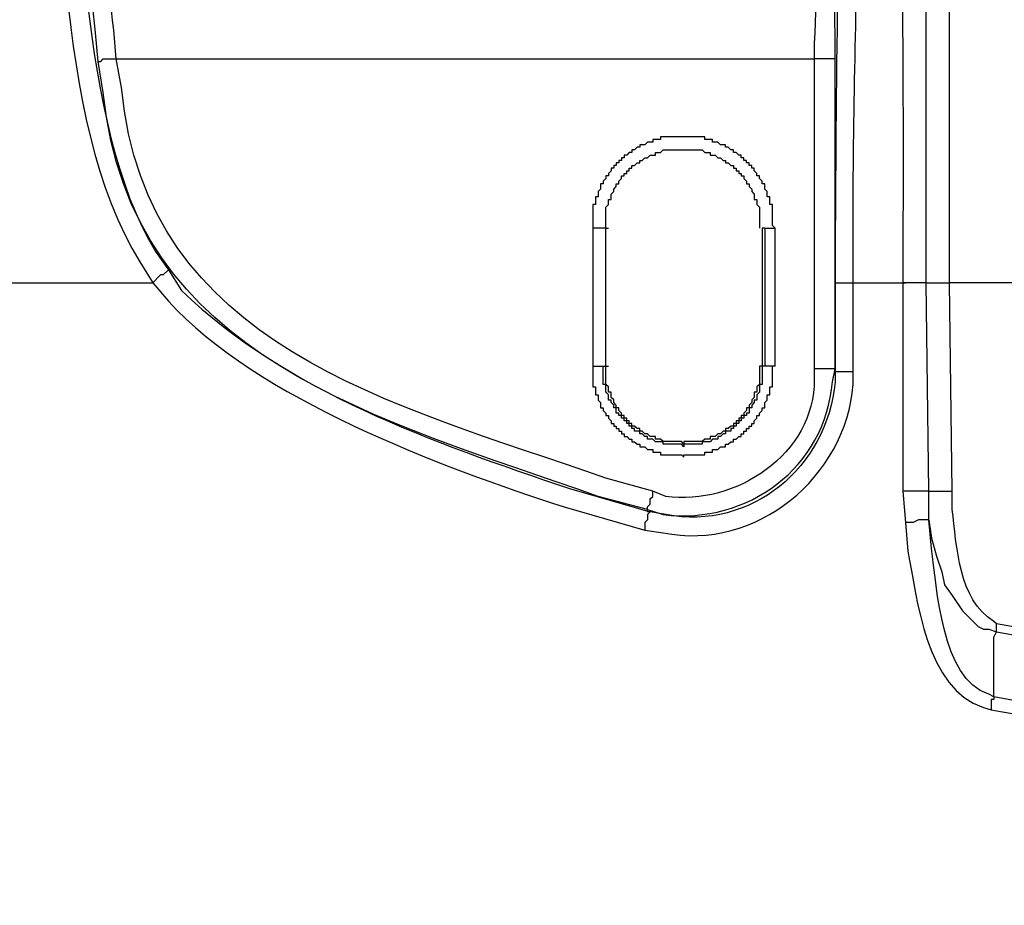
# Model space of a CAD drawing. Units: millimetres. Extents: x 0 to 5289, y 0 to 2100.
# Drawn here: x 227 to 291, y 802 to 860 of the extents above; entities that cross this region are included whole.
import ezdxf

# ---------------------------------------------------------------- set-up
doc = ezdxf.new("R2010")
doc.units = ezdxf.units.MM
doc.header["$LTSCALE"] = 7.5
doc.layers.add('TK1', color=7, linetype='Continuous', lineweight=25)

msp = doc.modelspace()

# ---------------------------------------------------------------- linework, layer by layer
at = {"layer": 'TK1'}
for points in [[(231.646, 856.952), (231.817, 856.952), (231.985, 857.121), (232.831, 857.121)], [(232.831, 857.121), (278.213, 857.121)], [(279.569, 836.97), (279.569, 857.121)], [(264.667, 846.115), (264.667, 847.469), (264.837, 847.637), (264.837, 847.976), (265.006, 847.976), (265.006, 848.315), (265.174, 848.485), (265.174, 848.654), (265.345, 848.824), (265.345, 848.992), (265.513, 848.992), (265.513, 849.162), (265.684, 849.331), (265.684, 849.501), (265.852, 849.501), (265.852, 849.67), (266.023, 849.67), (266.023, 849.84), (266.191, 849.84), (266.191, 850.009), (266.362, 850.009), (266.362, 850.179), (266.53, 850.179), (266.698, 850.348), (266.869, 850.348), (266.869, 850.516), (267.037, 850.516), (267.208, 850.686), (267.376, 850.686), (267.547, 850.855), (267.886, 850.855), (267.886, 851.025), (268.222, 851.025), (268.393, 851.194), (270.931, 851.194), (271.102, 851.025), (271.441, 851.025), (271.441, 850.855), (271.78, 850.855), (271.948, 850.686), (272.119, 850.686), (272.287, 850.516), (272.455, 850.516), (272.455, 850.348), (272.626, 850.348), (272.794, 850.179), (272.965, 850.179), (272.965, 850.009), (273.133, 850.009), (273.133, 849.84), (273.304, 849.84), (273.304, 849.67), (273.472, 849.67), (273.472, 849.501), (273.64, 849.501), (273.64, 849.331), (273.811, 849.162), (273.811, 848.992), (273.979, 848.992), (273.979, 848.824), (274.15, 848.654), (274.15, 848.485), (274.318, 848.315), (274.318, 847.976), (274.489, 847.976), (274.489, 847.637), (274.657, 847.469), (274.657, 846.115)], [(264.667, 846.115), (264.667, 847.469), (264.837, 847.639), (264.837, 847.976), (265.006, 847.976), (265.006, 848.315), (265.176, 848.485), (265.176, 848.654), (265.345, 848.824), (265.345, 848.993), (265.513, 848.993), (265.513, 849.162), (265.684, 849.331), (265.684, 849.501), (265.852, 849.501), (265.852, 849.67), (266.023, 849.67), (266.023, 849.84), (266.191, 849.84), (266.191, 850.009), (266.362, 850.009), (266.362, 850.179), (266.53, 850.179), (266.698, 850.348), (266.869, 850.348), (266.869, 850.518), (267.037, 850.518), (267.208, 850.686), (267.376, 850.686), (267.547, 850.855), (267.886, 850.855), (267.886, 851.025), (268.222, 851.025), (268.393, 851.194), (270.931, 851.194), (271.102, 851.025), (271.441, 851.025), (271.441, 850.855), (271.78, 850.855), (271.948, 850.686), (272.119, 850.686), (272.287, 850.518), (272.455, 850.518), (272.455, 850.348), (272.626, 850.348), (272.794, 850.179), (272.965, 850.179), (272.965, 850.009), (273.133, 850.009), (273.133, 849.84), (273.304, 849.84), (273.304, 849.67), (273.472, 849.67), (273.472, 849.501), (273.643, 849.501), (273.643, 849.331), (273.811, 849.162), (273.811, 848.993), (273.979, 848.993), (273.979, 848.824), (274.15, 848.654), (274.15, 848.485), (274.318, 848.315), (274.318, 847.976), (274.489, 847.976), (274.489, 847.639), (274.657, 847.469), (274.657, 846.115)], [(264.667, 846.115), (263.82, 846.115)], [(264.667, 837.14), (264.667, 846.115)], [(264.667, 846.115), (264.837, 846.115)], [(264.667, 837.14), (264.667, 846.115)], [(274.996, 846.115), (274.828, 846.115)], [(274.828, 846.115), (274.828, 837.14)], [(274.996, 846.115), (275.674, 846.115)], [(274.996, 846.115), (274.996, 837.14)], [(236.218, 843.406), (235.879, 843.067), (235.711, 843.067), (235.204, 842.558)], [(183.555, 842.558), (235.204, 842.558)], [(279.569, 842.558), (280.754, 842.558)], [(280.754, 836.801), (280.754, 842.558)], [(280.754, 842.558), (283.97, 842.558), (284.141, 842.558)], [(283.97, 842.558), (283.97, 829.012), (284.141, 826.979)], [(285.494, 842.558), (285.665, 842.558)], [(285.665, 829.012), (285.494, 842.558)], [(287.189, 829.011), (287.018, 842.558)], [(593.342, 842.558), (287.018, 842.558)], [(263.82, 837.14), (264.667, 837.14)], [(264.667, 837.14), (264.837, 837.14)], [(274.828, 837.14), (274.657, 837.14), (274.657, 835.954), (274.489, 835.785), (274.489, 835.446), (274.318, 835.446), (274.318, 835.107), (274.15, 834.939), (274.15, 834.769), (273.979, 834.6), (273.979, 834.43), (273.811, 834.43), (273.811, 834.261), (273.643, 834.091), (273.643, 833.922), (273.472, 833.922), (273.472, 833.752), (273.304, 833.752), (273.304, 833.584), (273.133, 833.584), (273.133, 833.415), (272.965, 833.415), (272.965, 833.245), (272.794, 833.245), (272.626, 833.076), (272.455, 833.076), (272.455, 832.906), (272.287, 832.906), (272.119, 832.737), (271.948, 832.737), (271.78, 832.567), (271.441, 832.567), (271.441, 832.398), (271.102, 832.398), (270.931, 832.23), (269.746, 832.23), (269.746, 832.06), (269.578, 832.23), (268.393, 832.23), (268.222, 832.398), (267.886, 832.398), (267.886, 832.567), (267.547, 832.567), (267.376, 832.737), (267.208, 832.737), (267.037, 832.906), (266.869, 832.906), (266.869, 833.076), (266.698, 833.076), (266.53, 833.245), (266.362, 833.245), (266.362, 833.415), (266.191, 833.415), (266.191, 833.584), (266.023, 833.584), (266.023, 833.752), (265.852, 833.752), (265.852, 833.922), (265.684, 833.922), (265.684, 834.091), (265.513, 834.261), (265.513, 834.43), (265.345, 834.43), (265.345, 834.6), (265.176, 834.769), (265.176, 834.939), (265.006, 835.107), (265.006, 835.446), (264.837, 835.446), (264.837, 835.785), (264.667, 835.954), (264.667, 837.14)], [(274.996, 837.14), (274.828, 837.14)], [(275.674, 837.14), (274.996, 837.14)], [(279.569, 836.801), (279.569, 836.97)], [(279.569, 836.801), (280.754, 836.801)], [(267.376, 827.825), (267.376, 827.995), (267.547, 828.164), (267.547, 828.503), (267.715, 828.673), (267.715, 829.012)], [(285.665, 827.149), (285.665, 829.012)], [(267.547, 827.657), (267.376, 827.488), (267.376, 827.149), (267.208, 826.979), (267.208, 826.472)], [(285.665, 827.149), (284.987, 827.149), (284.648, 826.979), (284.141, 826.979)], [(285.665, 827.149), (285.833, 825.964), (286.172, 824.779), (286.511, 823.762), (286.679, 822.915), (287.189, 822.237), (287.864, 821.222), (288.881, 820.206), (289.22, 820.037), (289.559, 820.037), (290.067, 819.867)], [(290.067, 819.867), (290.067, 820.376)], [(289.898, 815.634), (289.898, 819.528), (290.067, 819.867)], [(289.898, 815.634), (289.898, 815.464), (289.728, 815.464), (289.728, 814.788)]]:
    msp.add_lwpolyline(points, dxfattribs=at)
for points, knots in [([(227.923, 880.658), (227.923, 880.658), (228.091, 880.489), (228.091, 880.489), (229.463, 869.66), (228.62, 853.224), (234.355, 843.913), (234.355, 843.913), (235.204, 842.558), (235.204, 842.558)], [0, 0, 0, 0, 1, 1, 1, 2, 2, 2, 3, 3, 3, 3]), ([(280.754, 842.558), (280.754, 842.558), (280.754, 845.267), (280.754, 845.267), (280.712, 852.699), (280.955, 860.197), (281.093, 867.619), (281.093, 867.619), (281.093, 869.482), (281.093, 869.482), (281.093, 869.482), (281.261, 870.498), (281.261, 870.498), (281.126, 872.641), (281.531, 873.71), (281.432, 875.748), (281.432, 875.748), (281.432, 876.425), (281.432, 876.425), (281.432, 876.425), (281.6, 876.933), (281.6, 876.933), (281.6, 876.933), (281.6, 878.457), (281.6, 878.457), (281.6, 878.457), (281.771, 878.964), (281.771, 878.964), (281.771, 878.964), (281.771, 879.642), (281.771, 879.642), (281.771, 879.642), (281.939, 879.981), (281.939, 879.981), (281.939, 879.981), (281.939, 880.489), (281.939, 880.489), (281.939, 880.489), (282.11, 880.658), (282.11, 880.658)], [0, 0, 0, 0, 1, 1, 1, 2, 2, 2, 3, 3, 3, 4, 4, 4, 5, 5, 5, 6, 6, 6, 7, 7, 7, 8, 8, 8, 9, 9, 9, 10, 10, 10, 11, 11, 11, 12, 12, 12, 13, 13, 13, 13]), ([(284.141, 880.658), (284.141, 880.658), (284.141, 880.489), (284.141, 880.489), (283.747, 868.575), (284.083, 856.384), (283.97, 844.421), (283.97, 844.421), (283.97, 842.558), (283.97, 842.558)], [0, 0, 0, 0, 1, 1, 1, 2, 2, 2, 3, 3, 3, 3]), ([(232.831, 857.121), (232.831, 857.121), (232.663, 858.983), (232.663, 858.983), (231.913, 865.952), (231.643, 872.727), (231.139, 879.642), (231.139, 879.642), (230.971, 879.98), (230.971, 879.98)], [0, 0, 0, 0, 1, 1, 1, 2, 2, 2, 3, 3, 3, 3]), ([(279.062, 879.981), (279.062, 879.981), (278.891, 879.812), (278.891, 879.812), (278.188, 872.632), (278.588, 865.305), (278.213, 858.137), (278.213, 858.137), (278.213, 857.121), (278.213, 857.121)], [0, 0, 0, 0, 1, 1, 1, 2, 2, 2, 3, 3, 3, 3]), ([(285.494, 842.558), (285.494, 842.558), (285.494, 844.421), (285.494, 844.421), (285.53, 856.085), (285.379, 867.659), (285.665, 879.303), (285.665, 879.303), (285.665, 879.473), (285.665, 879.473)], [0, 0, 0, 0, 1, 1, 1, 2, 2, 2, 3, 3, 3, 3]), ([(229.615, 878.964), (229.615, 878.964), (229.786, 878.795), (229.786, 878.795), (229.786, 878.795), (229.954, 878.457), (229.954, 878.457), (230.455, 871.938), (230.726, 865.354), (231.478, 858.813), (231.478, 858.813), (231.646, 856.952), (231.646, 856.952), (231.646, 856.952), (231.985, 854.919), (231.985, 854.919), (233.721, 837.554), (250.139, 833.671), (264.159, 828.673), (264.159, 828.673), (267.376, 827.825), (267.376, 827.825), (267.376, 827.825), (267.376, 827.657), (267.376, 827.657), (267.376, 827.657), (267.547, 827.657), (267.547, 827.657), (267.547, 827.657), (262.296, 829.18), (262.296, 829.18), (253.358, 832.212), (244.021, 835.424), (237.064, 842.05), (237.064, 842.05), (236.218, 843.404), (236.218, 843.404), (236.218, 843.404), (235.372, 844.591), (235.372, 844.591), (230.364, 852.907), (230.491, 868.472), (229.615, 878.118), (229.615, 878.118), (229.615, 878.964), (229.615, 878.964)], [0, 0, 0, 0, 1, 1, 1, 2, 2, 2, 3, 3, 3, 4, 4, 4, 5, 5, 5, 6, 6, 6, 7, 7, 7, 8, 8, 8, 9, 9, 9, 10, 10, 10, 11, 11, 11, 12, 12, 12, 13, 13, 13, 14, 14, 14, 15, 15, 15, 15]), ([(279.569, 857.121), (279.569, 857.121), (279.569, 858.137), (279.569, 858.137), (279.555, 865.049), (279.469, 871.825), (280.076, 878.625), (280.076, 878.625), (280.247, 878.795), (280.247, 878.795)], [0, 0, 0, 0, 1, 1, 1, 2, 2, 2, 3, 3, 3, 3]), ([(280.247, 878.795), (280.247, 878.795), (280.415, 878.964), (280.415, 878.964), (280.415, 878.964), (280.415, 878.457), (280.415, 878.457), (279.643, 867.188), (279.649, 855.279), (279.569, 843.913), (279.569, 843.913), (279.569, 842.558), (279.569, 842.558), (279.569, 842.558), (279.569, 836.801), (279.569, 836.801)], [0, 0, 0, 0, 1, 1, 1, 2, 2, 2, 3, 3, 3, 4, 4, 4, 5, 5, 5, 5]), ([(287.018, 842.558), (287.018, 842.558), (287.018, 843.913), (287.018, 843.913), (286.972, 855.269), (287.024, 866.614), (287.189, 877.949), (287.189, 877.949), (287.189, 878.118), (287.189, 878.118)], [0, 0, 0, 0, 1, 1, 1, 2, 2, 2, 3, 3, 3, 3]), ([(267.715, 829.012), (267.715, 829.012), (264.667, 829.858), (264.667, 829.858), (250.715, 834.746), (234.749, 838.381), (233.17, 855.258), (233.17, 855.258), (232.831, 857.121), (232.831, 857.121)], [0, 0, 0, 0, 1, 1, 1, 2, 2, 2, 3, 3, 3, 3]), ([(278.213, 857.121), (278.213, 857.121), (278.213, 836.97), (278.213, 836.97), (278.213, 836.97), (278.213, 836.292), (278.213, 836.292), (278.257, 831.43), (273.086, 828.024), (268.561, 828.673), (268.561, 828.673), (267.715, 829.012), (267.715, 829.012)], [0, 0, 0, 0, 1, 1, 1, 2, 2, 2, 3, 3, 3, 4, 4, 4, 4]), ([(279.569, 857.121), (279.569, 857.121), (279.398, 857.121), (279.398, 857.121), (279.117, 857.121), (278.836, 857.121), (278.552, 857.121), (278.552, 857.121), (278.213, 857.121), (278.213, 857.121)], [0, 0, 0, 0, 1, 1, 1, 2, 2, 2, 3, 3, 3, 3]), ([(275.674, 837.14), (275.674, 837.14), (275.674, 846.115), (275.674, 846.115), (275.674, 846.115), (275.503, 846.283), (275.503, 846.283), (275.503, 846.678), (275.503, 847.074), (275.503, 847.469), (275.503, 847.469), (275.503, 847.637), (275.503, 847.637), (275.503, 847.637), (275.335, 847.637), (275.335, 847.637), (275.335, 847.637), (275.335, 848.146), (275.335, 848.146), (275.335, 848.146), (275.164, 848.146), (275.164, 848.146), (275.164, 848.146), (275.164, 848.485), (275.164, 848.485), (275.164, 848.485), (274.996, 848.654), (274.996, 848.654), (274.996, 848.654), (274.996, 848.992), (274.996, 848.992), (274.996, 848.992), (274.828, 848.992), (274.828, 848.992), (274.828, 848.992), (274.828, 849.162), (274.828, 849.162), (274.828, 849.162), (274.657, 849.331), (274.657, 849.331), (274.657, 849.331), (274.657, 849.501), (274.657, 849.501), (274.657, 849.501), (274.489, 849.501), (274.489, 849.501), (274.489, 849.501), (274.489, 849.67), (274.489, 849.67), (274.489, 849.67), (274.318, 849.84), (274.318, 849.84), (274.318, 849.84), (274.318, 850.009), (274.318, 850.009), (274.318, 850.009), (274.15, 850.009), (274.15, 850.009), (274.15, 850.009), (274.15, 850.179), (274.15, 850.179), (274.15, 850.179), (273.979, 850.179), (273.979, 850.179), (273.979, 850.179), (273.979, 850.348), (273.979, 850.348), (273.979, 850.348), (273.811, 850.348), (273.811, 850.348), (273.811, 850.348), (273.811, 850.516), (273.811, 850.516), (273.811, 850.516), (273.643, 850.516), (273.643, 850.516), (273.643, 850.516), (273.643, 850.686), (273.643, 850.686), (273.643, 850.686), (273.472, 850.686), (273.472, 850.686), (273.472, 850.686), (273.472, 850.855), (273.472, 850.855), (273.472, 850.855), (273.304, 850.855), (273.304, 850.855), (273.304, 850.855), (273.133, 851.025), (273.133, 851.025), (273.133, 851.025), (272.965, 851.025), (272.965, 851.025), (272.965, 851.025), (272.965, 851.194), (272.965, 851.194), (272.965, 851.194), (272.794, 851.194), (272.794, 851.194), (272.794, 851.194), (272.626, 851.364), (272.626, 851.364), (272.626, 851.364), (272.455, 851.364), (272.455, 851.364), (272.455, 851.364), (272.455, 851.533), (272.455, 851.533), (272.455, 851.533), (272.119, 851.533), (272.119, 851.533), (272.119, 851.533), (271.948, 851.703), (271.948, 851.703), (271.948, 851.703), (271.609, 851.703), (271.609, 851.703), (271.609, 851.703), (271.609, 851.871), (271.609, 851.871), (271.609, 851.871), (271.102, 851.871), (271.102, 851.871), (271.102, 851.871), (271.102, 852.04), (271.102, 852.04), (271.102, 852.04), (270.931, 852.04), (270.931, 852.04), (270.085, 852.04), (269.239, 852.04), (268.393, 852.04), (268.393, 852.04), (268.222, 852.04), (268.222, 852.04), (268.222, 852.04), (268.222, 851.871), (268.222, 851.871), (268.222, 851.871), (267.715, 851.871), (267.715, 851.871), (267.715, 851.871), (267.715, 851.703), (267.715, 851.703), (267.715, 851.703), (267.376, 851.703), (267.376, 851.703), (267.376, 851.703), (267.208, 851.533), (267.208, 851.533), (267.208, 851.533), (266.869, 851.533), (266.869, 851.533), (266.869, 851.533), (266.869, 851.364), (266.869, 851.364), (266.869, 851.364), (266.698, 851.364), (266.698, 851.364), (266.698, 851.364), (266.53, 851.194), (266.53, 851.194), (266.53, 851.194), (266.362, 851.194), (266.362, 851.194), (266.362, 851.194), (266.362, 851.025), (266.362, 851.025), (266.362, 851.025), (266.191, 851.025), (266.191, 851.025), (266.191, 851.025), (266.023, 850.855), (266.023, 850.855), (266.023, 850.855), (265.852, 850.855), (265.852, 850.855), (265.852, 850.855), (265.852, 850.686), (265.852, 850.686), (265.852, 850.686), (265.684, 850.686), (265.684, 850.686), (265.684, 850.686), (265.684, 850.516), (265.684, 850.516), (265.684, 850.516), (265.513, 850.516), (265.513, 850.516), (265.513, 850.516), (265.513, 850.348), (265.513, 850.348), (265.513, 850.348), (265.345, 850.348), (265.345, 850.348), (265.345, 850.348), (265.345, 850.179), (265.345, 850.179), (265.345, 850.179), (265.176, 850.179), (265.176, 850.179), (265.176, 850.179), (265.176, 850.009), (265.176, 850.009), (265.176, 850.009), (265.006, 850.009), (265.006, 850.009), (265.006, 850.009), (265.006, 849.84), (265.006, 849.84), (265.006, 849.84), (264.837, 849.67), (264.837, 849.67), (264.837, 849.67), (264.837, 849.501), (264.837, 849.501), (264.837, 849.501), (264.667, 849.501), (264.667, 849.501), (264.667, 849.501), (264.667, 849.331), (264.667, 849.331), (264.667, 849.331), (264.498, 849.162), (264.498, 849.162), (264.498, 849.162), (264.498, 848.992), (264.498, 848.992), (264.498, 848.992), (264.328, 848.992), (264.328, 848.992), (264.328, 848.992), (264.328, 848.654), (264.328, 848.654), (264.328, 848.654), (264.159, 848.485), (264.159, 848.485), (264.159, 848.485), (264.159, 848.146), (264.159, 848.146), (264.159, 848.146), (263.989, 848.146), (263.989, 848.146), (263.989, 848.146), (263.989, 847.637), (263.989, 847.637), (263.989, 847.637), (263.82, 847.637), (263.82, 847.637), (263.82, 847.637), (263.82, 847.469), (263.82, 847.469), (263.82, 847.074), (263.82, 846.678), (263.82, 846.283), (263.82, 846.283), (263.82, 846.115), (263.82, 846.115), (263.82, 846.115), (263.82, 837.14), (263.82, 837.14), (263.82, 837.14), (263.82, 836.97), (263.82, 836.97), (263.82, 836.631), (263.82, 836.292), (263.82, 835.954), (263.82, 835.954), (263.82, 835.785), (263.82, 835.785), (263.82, 835.785), (263.989, 835.785), (263.989, 835.785), (263.989, 835.785), (263.989, 835.276), (263.989, 835.276), (263.989, 835.276), (264.159, 835.276), (264.159, 835.276), (264.159, 835.276), (264.159, 834.937), (264.159, 834.937), (264.159, 834.937), (264.328, 834.769), (264.328, 834.769), (264.328, 834.769), (264.328, 834.43), (264.328, 834.43), (264.328, 834.43), (264.498, 834.43), (264.498, 834.43), (264.498, 834.43), (264.498, 834.261), (264.498, 834.261), (264.498, 834.261), (264.667, 834.091), (264.667, 834.091), (264.667, 834.091), (264.667, 833.922), (264.667, 833.922), (264.667, 833.922), (264.837, 833.922), (264.837, 833.922), (264.837, 833.922), (264.837, 833.752), (264.837, 833.752), (264.837, 833.752), (265.006, 833.583), (265.006, 833.583), (265.006, 833.583), (265.006, 833.415), (265.006, 833.415), (265.006, 833.415), (265.176, 833.415), (265.176, 833.415), (265.176, 833.415), (265.176, 833.245), (265.176, 833.245), (265.176, 833.245), (265.345, 833.245), (265.345, 833.245), (265.345, 833.245), (265.345, 833.076), (265.345, 833.076), (265.345, 833.076), (265.513, 833.076), (265.513, 833.076), (265.513, 833.076), (265.513, 832.906), (265.513, 832.906), (265.513, 832.906), (265.684, 832.906), (265.684, 832.906), (265.684, 832.906), (265.684, 832.737), (265.684, 832.737), (265.684, 832.737), (265.852, 832.737), (265.852, 832.737), (265.852, 832.737), (265.852, 832.567), (265.852, 832.567), (265.852, 832.567), (266.023, 832.567), (266.023, 832.567), (266.023, 832.567), (266.191, 832.398), (266.191, 832.398), (266.191, 832.398), (266.362, 832.398), (266.362, 832.398), (266.362, 832.398), (266.362, 832.228), (266.362, 832.228), (266.362, 832.228), (266.53, 832.228), (266.53, 832.228), (266.53, 832.228), (266.698, 832.059), (266.698, 832.059), (266.698, 832.059), (266.869, 832.059), (266.869, 832.059), (266.869, 832.059), (266.869, 831.891), (266.869, 831.891), (266.869, 831.891), (267.208, 831.891), (267.208, 831.891), (267.208, 831.891), (267.376, 831.721), (267.376, 831.721), (267.376, 831.721), (267.715, 831.721), (267.715, 831.721), (267.715, 831.721), (267.715, 831.552), (267.715, 831.552), (267.715, 831.552), (268.222, 831.552), (268.222, 831.552), (268.222, 831.552), (268.222, 831.382), (268.222, 831.382), (268.222, 831.382), (268.393, 831.382), (268.393, 831.382), (268.787, 831.382), (269.184, 831.382), (269.578, 831.382), (269.578, 831.382), (269.746, 831.213), (269.746, 831.213), (269.746, 831.213), (269.746, 831.382), (269.746, 831.382), (269.746, 831.382), (269.917, 831.382), (269.917, 831.382), (270.256, 831.382), (270.595, 831.382), (270.931, 831.382), (270.931, 831.382), (271.102, 831.382), (271.102, 831.382), (271.102, 831.382), (271.102, 831.552), (271.102, 831.552), (271.102, 831.552), (271.609, 831.552), (271.609, 831.552), (271.609, 831.552), (271.609, 831.721), (271.609, 831.721), (271.609, 831.721), (271.948, 831.721), (271.948, 831.721), (271.948, 831.721), (272.119, 831.891), (272.119, 831.891), (272.119, 831.891), (272.455, 831.891), (272.455, 831.891), (272.455, 831.891), (272.455, 832.059), (272.455, 832.059), (272.455, 832.059), (272.626, 832.059), (272.626, 832.059), (272.626, 832.059), (272.794, 832.228), (272.794, 832.228), (272.794, 832.228), (272.965, 832.228), (272.965, 832.228), (272.965, 832.228), (272.965, 832.398), (272.965, 832.398), (272.965, 832.398), (273.133, 832.398), (273.133, 832.398), (273.133, 832.398), (273.304, 832.567), (273.304, 832.567), (273.304, 832.567), (273.472, 832.567), (273.472, 832.567), (273.472, 832.567), (273.472, 832.737), (273.472, 832.737), (273.472, 832.737), (273.643, 832.737), (273.643, 832.737), (273.643, 832.737), (273.643, 832.906), (273.643, 832.906), (273.643, 832.906), (273.811, 832.906), (273.811, 832.906), (273.811, 832.906), (273.811, 833.076), (273.811, 833.076), (273.811, 833.076), (273.979, 833.076), (273.979, 833.076), (273.979, 833.076), (273.979, 833.245), (273.979, 833.245), (273.979, 833.245), (274.15, 833.245), (274.15, 833.245), (274.15, 833.245), (274.15, 833.415), (274.15, 833.415), (274.15, 833.415), (274.318, 833.415), (274.318, 833.415), (274.318, 833.415), (274.318, 833.583), (274.318, 833.583), (274.318, 833.583), (274.489, 833.752), (274.489, 833.752), (274.489, 833.752), (274.489, 833.922), (274.489, 833.922), (274.489, 833.922), (274.657, 833.922), (274.657, 833.922), (274.657, 833.922), (274.657, 834.091), (274.657, 834.091), (274.657, 834.091), (274.828, 834.261), (274.828, 834.261), (274.828, 834.261), (274.828, 834.43), (274.828, 834.43), (274.828, 834.43), (274.996, 834.43), (274.996, 834.43), (274.996, 834.43), (274.996, 834.769), (274.996, 834.769), (274.996, 834.769), (275.164, 834.937), (275.164, 834.937), (275.164, 834.937), (275.164, 835.276), (275.164, 835.276), (275.164, 835.276), (275.335, 835.276), (275.335, 835.276), (275.335, 835.276), (275.335, 835.785), (275.335, 835.785), (275.335, 835.785), (275.503, 835.785), (275.503, 835.785), (275.503, 835.785), (275.503, 835.954), (275.503, 835.954), (275.503, 836.292), (275.503, 836.631), (275.503, 836.97), (275.503, 836.97), (275.503, 837.14), (275.503, 837.14)], [0, 0, 0, 0, 1, 1, 1, 2, 2, 2, 3, 3, 3, 4, 4, 4, 5, 5, 5, 6, 6, 6, 7, 7, 7, 8, 8, 8, 9, 9, 9, 10, 10, 10, 11, 11, 11, 12, 12, 12, 13, 13, 13, 14, 14, 14, 15, 15, 15, 16, 16, 16, 17, 17, 17, 18, 18, 18, 19, 19, 19, 20, 20, 20, 21, 21, 21, 22, 22, 22, 23, 23, 23, 24, 24, 24, 25, 25, 25, 26, 26, 26, 27, 27, 27, 28, 28, 28, 29, 29, 29, 30, 30, 30, 31, 31, 31, 32, 32, 32, 33, 33, 33, 34, 34, 34, 35, 35, 35, 36, 36, 36, 37, 37, 37, 38, 38, 38, 39, 39, 39, 40, 40, 40, 41, 41, 41, 42, 42, 42, 43, 43, 43, 44, 44, 44, 45, 45, 45, 46, 46, 46, 47, 47, 47, 48, 48, 48, 49, 49, 49, 50, 50, 50, 51, 51, 51, 52, 52, 52, 53, 53, 53, 54, 54, 54, 55, 55, 55, 56, 56, 56, 57, 57, 57, 58, 58, 58, 59, 59, 59, 60, 60, 60, 61, 61, 61, 62, 62, 62, 63, 63, 63, 64, 64, 64, 65, 65, 65, 66, 66, 66, 67, 67, 67, 68, 68, 68, 69, 69, 69, 70, 70, 70, 71, 71, 71, 72, 72, 72, 73, 73, 73, 74, 74, 74, 75, 75, 75, 76, 76, 76, 77, 77, 77, 78, 78, 78, 79, 79, 79, 80, 80, 80, 81, 81, 81, 82, 82, 82, 83, 83, 83, 84, 84, 84, 85, 85, 85, 86, 86, 86, 87, 87, 87, 88, 88, 88, 89, 89, 89, 90, 90, 90, 91, 91, 91, 92, 92, 92, 93, 93, 93, 94, 94, 94, 95, 95, 95, 96, 96, 96, 97, 97, 97, 98, 98, 98, 99, 99, 99, 100, 100, 100, 101, 101, 101, 102, 102, 102, 103, 103, 103, 104, 104, 104, 105, 105, 105, 106, 106, 106, 107, 107, 107, 108, 108, 108, 109, 109, 109, 110, 110, 110, 111, 111, 111, 112, 112, 112, 113, 113, 113, 114, 114, 114, 115, 115, 115, 116, 116, 116, 117, 117, 117, 118, 118, 118, 119, 119, 119, 120, 120, 120, 121, 121, 121, 122, 122, 122, 123, 123, 123, 124, 124, 124, 125, 125, 125, 126, 126, 126, 127, 127, 127, 128, 128, 128, 129, 129, 129, 130, 130, 130, 131, 131, 131, 132, 132, 132, 133, 133, 133, 134, 134, 134, 135, 135, 135, 136, 136, 136, 137, 137, 137, 138, 138, 138, 139, 139, 139, 140, 140, 140, 141, 141, 141, 142, 142, 142, 143, 143, 143, 144, 144, 144, 145, 145, 145, 146, 146, 146, 147, 147, 147, 148, 148, 148, 149, 149, 149, 150, 150, 150, 151, 151, 151, 152, 152, 152, 153, 153, 153, 154, 154, 154, 155, 155, 155, 156, 156, 156, 157, 157, 157, 158, 158, 158, 159, 159, 159, 160, 160, 160, 161, 161, 161, 162, 162, 162, 163, 163, 163, 164, 164, 164, 165, 165, 165, 166, 166, 166, 167, 167, 167, 168, 168, 168, 169, 169, 169, 170, 170, 170, 171, 171, 171, 172, 172, 172, 173, 173, 173, 174, 174, 174, 175, 175, 175, 176, 176, 176, 176]), ([(235.204, 842.558), (235.204, 842.558), (236.218, 841.373), (236.218, 841.373), (241.926, 835.042), (254.025, 830.536), (261.957, 827.995), (261.957, 827.995), (267.208, 826.472), (267.208, 826.472)], [0, 0, 0, 0, 1, 1, 1, 2, 2, 2, 3, 3, 3, 3]), ([(285.494, 842.558), (285.494, 842.558), (285.326, 842.558), (285.326, 842.558), (284.987, 842.558), (284.648, 842.558), (284.309, 842.558), (284.309, 842.558), (283.97, 842.558), (283.97, 842.558)], [0, 0, 0, 0, 1, 1, 1, 2, 2, 2, 3, 3, 3, 3]), ([(285.494, 842.558), (285.494, 842.558), (285.326, 842.558), (285.326, 842.558), (284.987, 842.558), (284.648, 842.558), (284.309, 842.558), (284.309, 842.558), (283.97, 842.558), (283.97, 842.558)], [0, 0, 0, 0, 1, 1, 1, 2, 2, 2, 3, 3, 3, 3]), ([(285.494, 842.558), (285.494, 842.558), (285.665, 842.558), (285.665, 842.558), (286.059, 842.558), (286.453, 842.558), (286.85, 842.558), (286.85, 842.558), (287.018, 842.558), (287.018, 842.558)], [0, 0, 0, 0, 1, 1, 1, 2, 2, 2, 3, 3, 3, 3]), ([(274.996, 837.14), (274.996, 837.14), (274.828, 837.14), (274.828, 837.14), (274.828, 837.14), (274.828, 836.97), (274.828, 836.97), (274.828, 836.688), (274.828, 836.405), (274.828, 836.124), (274.828, 836.124), (274.828, 835.954), (274.828, 835.954), (274.828, 835.954), (274.657, 835.954), (274.657, 835.954), (274.657, 835.954), (274.657, 835.446), (274.657, 835.446), (274.657, 835.446), (274.489, 835.276), (274.489, 835.276), (274.489, 835.276), (274.489, 834.937), (274.489, 834.937), (274.489, 834.937), (274.318, 834.937), (274.318, 834.937), (274.318, 834.937), (274.318, 834.769), (274.318, 834.769), (274.318, 834.769), (274.15, 834.6), (274.15, 834.6), (274.15, 834.6), (274.15, 834.43), (274.15, 834.43), (274.15, 834.43), (273.979, 834.43), (273.979, 834.43), (273.979, 834.43), (273.979, 834.091), (273.979, 834.091), (273.979, 834.091), (273.811, 834.091), (273.811, 834.091), (273.811, 834.091), (273.811, 833.922), (273.811, 833.922), (273.811, 833.922), (273.64, 833.922), (273.64, 833.922), (273.64, 833.922), (273.64, 833.752), (273.64, 833.752), (273.64, 833.752), (273.472, 833.752), (273.472, 833.752), (273.472, 833.752), (273.472, 833.583), (273.472, 833.583), (273.472, 833.583), (273.304, 833.583), (273.304, 833.583), (273.304, 833.583), (273.304, 833.415), (273.304, 833.415), (273.304, 833.415), (273.133, 833.415), (273.133, 833.415), (273.133, 833.415), (273.133, 833.245), (273.133, 833.245), (273.133, 833.245), (272.965, 833.245), (272.965, 833.245), (272.965, 833.245), (272.965, 833.076), (272.965, 833.076), (272.965, 833.076), (272.794, 833.076), (272.794, 833.076), (272.794, 833.076), (272.794, 832.906), (272.794, 832.906), (272.794, 832.906), (272.455, 832.906), (272.455, 832.906), (272.455, 832.906), (272.455, 832.737), (272.455, 832.737), (272.455, 832.737), (272.287, 832.737), (272.287, 832.737), (272.287, 832.737), (272.119, 832.567), (272.119, 832.567), (272.119, 832.567), (271.948, 832.567), (271.948, 832.567), (271.948, 832.567), (271.948, 832.398), (271.948, 832.398), (271.948, 832.398), (271.609, 832.398), (271.609, 832.398), (271.609, 832.398), (271.441, 832.228), (271.441, 832.228), (271.441, 832.228), (270.931, 832.228), (270.931, 832.228), (270.931, 832.228), (270.931, 832.059), (270.931, 832.059), (270.931, 832.059), (270.763, 832.059), (270.763, 832.059), (270.482, 832.059), (270.198, 832.059), (269.917, 832.059), (269.917, 832.059), (269.746, 832.059), (269.746, 832.059), (269.746, 832.059), (269.746, 831.891), (269.746, 831.891), (269.746, 831.891), (269.578, 832.059), (269.578, 832.059), (269.239, 832.059), (268.9, 832.059), (268.561, 832.059), (268.561, 832.059), (268.393, 832.059), (268.393, 832.059), (268.393, 832.059), (268.393, 832.228), (268.393, 832.228), (268.393, 832.228), (267.886, 832.228), (267.886, 832.228), (267.886, 832.228), (267.715, 832.398), (267.715, 832.398), (267.715, 832.398), (267.376, 832.398), (267.376, 832.398), (267.376, 832.398), (267.376, 832.567), (267.376, 832.567), (267.376, 832.567), (267.208, 832.567), (267.208, 832.567), (267.208, 832.567), (267.037, 832.737), (267.037, 832.737), (267.037, 832.737), (266.869, 832.737), (266.869, 832.737), (266.869, 832.737), (266.869, 832.906), (266.869, 832.906), (266.869, 832.906), (266.53, 832.906), (266.53, 832.906), (266.53, 832.906), (266.53, 833.076), (266.53, 833.076), (266.53, 833.076), (266.362, 833.076), (266.362, 833.076), (266.362, 833.076), (266.362, 833.245), (266.362, 833.245), (266.362, 833.245), (266.191, 833.245), (266.191, 833.245), (266.191, 833.245), (266.191, 833.415), (266.191, 833.415), (266.191, 833.415), (266.023, 833.415), (266.023, 833.415), (266.023, 833.415), (266.023, 833.583), (266.023, 833.583), (266.023, 833.583), (265.852, 833.583), (265.852, 833.583), (265.852, 833.583), (265.852, 833.752), (265.852, 833.752), (265.852, 833.752), (265.684, 833.752), (265.684, 833.752), (265.684, 833.752), (265.684, 833.922), (265.684, 833.922), (265.684, 833.922), (265.513, 833.922), (265.513, 833.922), (265.513, 833.922), (265.513, 834.091), (265.513, 834.091), (265.513, 834.091), (265.345, 834.091), (265.345, 834.091), (265.345, 834.091), (265.345, 834.43), (265.345, 834.43), (265.345, 834.43), (265.174, 834.43), (265.174, 834.43), (265.174, 834.43), (265.174, 834.6), (265.174, 834.6), (265.174, 834.6), (265.006, 834.769), (265.006, 834.769), (265.006, 834.769), (265.006, 834.937), (265.006, 834.937), (265.006, 834.937), (264.837, 834.937), (264.837, 834.937), (264.837, 834.937), (264.837, 835.276), (264.837, 835.276), (264.837, 835.276), (264.667, 835.446), (264.667, 835.446), (264.667, 835.446), (264.667, 835.954), (264.667, 835.954), (264.667, 835.954), (264.498, 835.954), (264.498, 835.954), (264.498, 835.954), (264.498, 836.124), (264.498, 836.124), (264.498, 836.405), (264.498, 836.688), (264.498, 836.97), (264.498, 836.97), (264.498, 837.14), (264.498, 837.14)], [0, 0, 0, 0, 1, 1, 1, 2, 2, 2, 3, 3, 3, 4, 4, 4, 5, 5, 5, 6, 6, 6, 7, 7, 7, 8, 8, 8, 9, 9, 9, 10, 10, 10, 11, 11, 11, 12, 12, 12, 13, 13, 13, 14, 14, 14, 15, 15, 15, 16, 16, 16, 17, 17, 17, 18, 18, 18, 19, 19, 19, 20, 20, 20, 21, 21, 21, 22, 22, 22, 23, 23, 23, 24, 24, 24, 25, 25, 25, 26, 26, 26, 27, 27, 27, 28, 28, 28, 29, 29, 29, 30, 30, 30, 31, 31, 31, 32, 32, 32, 33, 33, 33, 34, 34, 34, 35, 35, 35, 36, 36, 36, 37, 37, 37, 38, 38, 38, 39, 39, 39, 40, 40, 40, 41, 41, 41, 42, 42, 42, 43, 43, 43, 44, 44, 44, 45, 45, 45, 46, 46, 46, 47, 47, 47, 48, 48, 48, 49, 49, 49, 50, 50, 50, 51, 51, 51, 52, 52, 52, 53, 53, 53, 54, 54, 54, 55, 55, 55, 56, 56, 56, 57, 57, 57, 58, 58, 58, 59, 59, 59, 60, 60, 60, 61, 61, 61, 62, 62, 62, 63, 63, 63, 64, 64, 64, 65, 65, 65, 66, 66, 66, 67, 67, 67, 68, 68, 68, 69, 69, 69, 70, 70, 70, 71, 71, 71, 72, 72, 72, 73, 73, 73, 74, 74, 74, 75, 75, 75, 76, 76, 76, 77, 77, 77, 78, 78, 78, 79, 79, 79, 80, 80, 80, 81, 81, 81, 82, 82, 82, 82]), ([(267.376, 827.825), (267.376, 827.825), (268.393, 827.488), (268.393, 827.488), (273.905, 826.813), (278.94, 830.547), (279.398, 836.124), (279.398, 836.124), (279.569, 836.97), (279.569, 836.97)], [0, 0, 0, 0, 1, 1, 1, 2, 2, 2, 3, 3, 3, 3]), ([(279.569, 836.97), (279.569, 836.97), (279.398, 836.97), (279.398, 836.97), (279.117, 836.97), (278.836, 836.97), (278.552, 836.97), (278.552, 836.97), (278.213, 836.97), (278.213, 836.97)], [0, 0, 0, 0, 1, 1, 1, 2, 2, 2, 3, 3, 3, 3]), ([(267.208, 826.472), (267.208, 826.472), (268.393, 826.303), (268.393, 826.303), (274.448, 825.086), (280.258, 829.917), (280.754, 835.954), (280.754, 835.954), (280.754, 836.801), (280.754, 836.801)], [0, 0, 0, 0, 1, 1, 1, 2, 2, 2, 3, 3, 3, 3]), ([(279.569, 836.801), (279.569, 836.801), (279.569, 836.124), (279.569, 836.124), (279.064, 830.539), (274.101, 826.44), (268.561, 827.488), (268.561, 827.488), (267.547, 827.657), (267.547, 827.657)], [0, 0, 0, 0, 1, 1, 1, 2, 2, 2, 3, 3, 3, 3]), ([(285.665, 829.012), (285.665, 829.012), (285.494, 829.012), (285.494, 829.012), (285.1, 829.012), (284.706, 829.012), (284.309, 829.012), (284.309, 829.012), (283.97, 829.012), (283.97, 829.012)], [0, 0, 0, 0, 1, 1, 1, 2, 2, 2, 3, 3, 3, 3]), ([(285.665, 829.011), (285.665, 829.011), (285.833, 829.011), (285.833, 829.011), (286.172, 829.011), (286.511, 829.011), (286.85, 829.011), (286.85, 829.011), (287.189, 829.011), (287.189, 829.011)], [0, 0, 0, 0, 1, 1, 1, 2, 2, 2, 3, 3, 3, 3]), ([(290.067, 820.376), (290.067, 820.376), (289.898, 820.544), (289.898, 820.544), (287.578, 821.973), (287.487, 825.433), (287.189, 827.825), (287.189, 827.825), (287.189, 829.011), (287.189, 829.011)], [0, 0, 0, 0, 1, 1, 1, 2, 2, 2, 3, 3, 3, 3]), ([(284.141, 826.979), (284.141, 826.979), (284.309, 825.116), (284.309, 825.116), (284.902, 821.987), (285.494, 816.127), (289.22, 814.957), (289.22, 814.957), (289.728, 814.788), (289.728, 814.788)], [0, 0, 0, 0, 1, 1, 1, 2, 2, 2, 3, 3, 3, 3]), ([(289.898, 815.634), (289.898, 815.634), (289.559, 815.803), (289.559, 815.803), (286.478, 816.797), (286.197, 822.76), (285.833, 825.286), (285.833, 825.286), (285.665, 827.149), (285.665, 827.149)], [0, 0, 0, 0, 1, 1, 1, 2, 2, 2, 3, 3, 3, 3]), ([(440.264, 807.676), (440.264, 807.676), (431.462, 807.845), (431.462, 807.845), (386.455, 808.336), (339.312, 811.767), (294.978, 819.528), (294.978, 819.528), (290.067, 820.376), (290.067, 820.376)], [0, 0, 0, 0, 1, 1, 1, 2, 2, 2, 3, 3, 3, 3]), ([(290.067, 819.867), (290.067, 819.867), (294.81, 819.021), (294.81, 819.021), (339.108, 811.04), (386.441, 807.907), (431.462, 807.167), (431.462, 807.167), (440.264, 807.167), (440.264, 807.167)], [0, 0, 0, 0, 1, 1, 1, 2, 2, 2, 3, 3, 3, 3]), ([(440.264, 802.934), (440.264, 802.934), (437.048, 802.934), (437.048, 802.934), (391.206, 803.413), (343.46, 806.524), (298.194, 814.11), (298.194, 814.11), (289.898, 815.634), (289.898, 815.634)], [0, 0, 0, 0, 1, 1, 1, 2, 2, 2, 3, 3, 3, 3]), ([(289.728, 814.788), (289.728, 814.788), (296.502, 813.601), (296.502, 813.601), (340.461, 805.942), (386.036, 802.985), (430.613, 802.088), (430.613, 802.088), (440.264, 802.088), (440.264, 802.088)], [0, 0, 0, 0, 1, 1, 1, 2, 2, 2, 3, 3, 3, 3])]:
    msp.add_open_spline(points, degree=3, knots=knots, dxfattribs=at)

doc.saveas('drawing.dxf')
